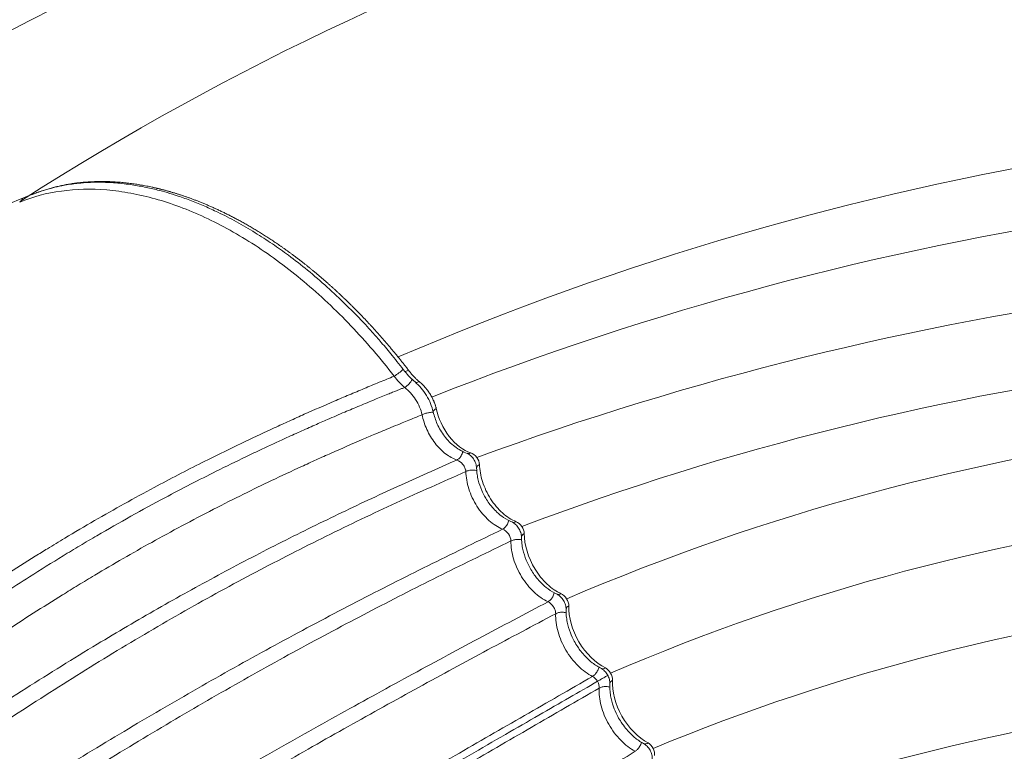
# Model space of a CAD drawing. Units: millimetres. Extents: x 53983 to 74983, y -6518 to 12044.
# Drawn here: x 62231 to 62538, y 1232 to 1460 of the extents above; entities that cross this region are included whole.
import ezdxf

# ---------------------------------------------------------------- set-up
doc = ezdxf.new("R2010")
doc.units = ezdxf.units.MM
doc.header["$LTSCALE"] = 30
doc.layers.add('InterSystem-dimension', color=7, linetype='Continuous', lineweight=5)
doc.layers.add('InterSystem-drawing', color=7, linetype='Continuous', lineweight=9)
doc.styles.add('arial', font='arial.ttf')
doc.dimstyles.new('IS_1-50(mm)', dxfattribs={"dimtxt": 100, "dimasz": 100, "dimexe": 10, "dimexo": 50, "dimgap": 10, "dimtad": 1, "dimdec": 0, "dimrnd": 10, "dimzin": 0, "dimtxsty": 'arial', "dimcen": 100, "dimclrd": 256, "dimclre": 256, "dimclrt": 256, "dimadec": 1, "dimazin": 0, "dimtfac": 1, "dimtdec": 0, "dimtmove": 0, "dimatfit": 3, "dimfxl": 1, "dimtolj": 1, "dimtzin": 0, "dimlwd": -1, "dimlwe": -1, "dimarcsym": 0})

# ---------------------------------------------------------------- blocks, each defined once
blk = doc.blocks.new('*D1')
at = {"layer": 'Defpoints', "color": 0, "transparency": 16777216}
for p in [(59539.49, 4908.56), (69303, 1318.26), (59539.49, 711.82)]:
    blk.add_point(p, dxfattribs=at)
at = {"layer": 'InterSystem-dimension', "transparency": 16777216}
for p, q in [((59539.49, 761.82), (59539.49, 4918.56)), ((69303, 1368.26), (69303, 4918.56)), ((69203, 4908.56), (59639.49, 4908.56))]:
    blk.add_line(p, q, dxfattribs=at)
for points in [[(59639.49, 4925.23), (59639.49, 4891.89), (59539.49, 4908.56)], [(69203, 4925.23), (69203, 4891.89), (69303, 4908.56)]]:
    blk.add_solid(points, dxfattribs=at)
at = {"layer": 'InterSystem-dimension', "transparency": 16777216, "insert": (64421.25, 4969.62), "char_height": 100, "attachment_point": 5, "style": 'arial'}
blk.add_mtext('\\A1;9760', dxfattribs=at)
blk = doc.blocks.new('*D2')
at = {"layer": 'Defpoints', "color": 0, "transparency": 16777216}
for p in [(63525.39, 4294.33), (58945, -3325.13), (65137.26, -3325.13)]:
    blk.add_point(p, dxfattribs=at)
at = {"layer": 'InterSystem-dimension', "transparency": 16777216}
for p, q in [((63475.39, 4294.33), (58935, 4294.33)), ((58945, 4194.33), (58945, -3225.13)), ((65087.26, -3325.13), (58935, -3325.13))]:
    blk.add_line(p, q, dxfattribs=at)
for points in [[(58928.34, 4194.33), (58961.67, 4194.33), (58945, 4294.33)], [(58928.34, -3225.13), (58961.67, -3225.13), (58945, -3325.13)]]:
    blk.add_solid(points, dxfattribs=at)
at = {"layer": 'InterSystem-dimension', "transparency": 16777216, "insert": (58883.95, 484.6), "char_height": 100, "attachment_point": 5, "rotation": 90, "style": 'arial'}
blk.add_mtext('\\A1;7620', dxfattribs=at)
blk = doc.blocks.new('*D3')
at = {"layer": 'Defpoints', "color": 0, "transparency": 16777216}
for p in [(67703, 1318.26), (61458.88, 947.46), (67703, -3888.82)]:
    blk.add_point(p, dxfattribs=at)
at = {"layer": 'InterSystem-dimension', "transparency": 16777216}
for p, q in [((67703, 1268.26), (67703, -3898.82)), ((61458.88, 897.46), (61458.88, -3898.82)), ((61558.88, -3888.82), (67603, -3888.82))]:
    blk.add_line(p, q, dxfattribs=at)
for points in [[(61558.88, -3872.16), (61558.88, -3905.49), (61458.88, -3888.82)], [(67603, -3872.16), (67603, -3905.49), (67703, -3888.82)]]:
    blk.add_solid(points, dxfattribs=at)
at = {"layer": 'InterSystem-dimension', "transparency": 16777216, "insert": (64580.94, -3827.77), "char_height": 100, "attachment_point": 5, "style": 'arial'}
blk.add_mtext('\\A1;6240', dxfattribs=at)

msp = doc.modelspace()

# ---------------------------------------------------------------- linework, layer by layer
at = {"layer": 'InterSystem-drawing', "linetype": 'Continuous', "lineweight": 15}
for p, q in [((62235.37, 1405.56), (62212.32, 1396.29)), ((62234.87, 1405.36), (62234.95, 1405.38)), ((62234.95, 1405.38), (62235.37, 1405.56)), ((62351.41, 1350.32), (62351.36, 1350.35)), ((62351.56, 1350.31), (62351.41, 1350.32)), ((62351.8, 1350.38), (62351.56, 1350.31)), ((62352.11, 1350.52), (62351.8, 1350.38)), ((62352.49, 1350.73), (62352.11, 1350.52)), ((62354.55, 1347.04), (62354.52, 1347.06)), ((62354.77, 1346.94), (62354.55, 1347.04)), ((62355.05, 1346.94), (62354.77, 1346.94)), ((62355.39, 1347.02), (62355.05, 1346.94)), ((62355.76, 1347.19), (62355.39, 1347.02))]:
    msp.add_line(p, q, dxfattribs=at)
at = {"layer": 'InterSystem-drawing'}
for centre, radius, start, end in [((62751.29, 462.65), 1123.02, 95.45224, 122.47771), ((62702.35, 670.25), 871.31, 92.18789, 122.67957), ((62715.61, 501.23), 928.92, 85.3658, 113.22949), ((62713.41, 447.42), 962.29, 85.37319, 111.56237), ((62710.14, 407.33), 975.99, 85.14632, 110.16154), ((62699.49, 476.87), 882.05, 83.86382, 110.69436), ((62682.03, 626.64), 710.43, 80.90833, 113.235), ((62678.04, 646.77), 663.69, 79.91297, 113.30693), ((62682.47, 619.23), 664.03, 80.35047, 112.47025), ((62696.23, 503.4), 750.74, 82.61606, 109.85921), ((62689.74, 597.99), 634.5, 80.79323, 111.92716)]:
    msp.add_arc(centre, radius, start, end, dxfattribs=at)
at = {"layer": 'InterSystem-drawing', "linetype": 'Continuous', "lineweight": 15}
for centre, radius, start, end in [((62230.21, 1405.02), 2.19, 301.48, 339.7745), ((62340.13, 1362.16), 15.45, 300.7008, 313.9251), ((62348.05, 1350.76), 6.3, 300.9134, 332.6731), ((62375.09, 1320.02), 1.4, 109.0432, 173.9599), ((62389.09, 1298.51), 1.42, 111.4621, 172.9436), ((62399.27, 1282.21), 1.41, 248.755, 303.4337), ((62402.98, 1276), 1.42, 113.0352, 172.6531), ((62426.27, 1235.66), 1.42, 247.3465, 306.9647)]:
    msp.add_arc(centre, radius, start, end, dxfattribs=at)
for points, knots in [([(62351.36, 1350.35), (62350.05, 1352.02), (62347.64, 1355.1), (62344.23, 1359.15), (62341.43, 1362.33), (62339.12, 1364.86), (62337.07, 1367.03), (62335.06, 1369.1), (62331.78, 1372.38), (62327.12, 1376.75), (62321.13, 1381.89), (62315.43, 1386.34), (62309.97, 1390.22), (62304.56, 1393.74), (62298.89, 1397.05), (62293.65, 1399.74), (62288.98, 1401.88), (62284.85, 1403.56), (62280.93, 1404.97), (62277.41, 1406.07), (62273.91, 1407.02), (62270.11, 1407.89), (62265.52, 1408.69), (62260.65, 1409.21), (62255.77, 1409.36), (62252.15, 1409.22), (62249.53, 1408.98), (62247.54, 1408.75), (62245.07, 1408.35), (62242.07, 1407.72), (62238.58, 1406.77), (62236.17, 1405.85), (62234.87, 1405.36)], [0, 0, 0, 0, 0.037601, 0.0690106, 0.0943532, 0.1137379, 0.130972, 0.1485132, 0.1663701, 0.2162158, 0.2670584, 0.3157956, 0.3563417, 0.3994699, 0.4462414, 0.4925857, 0.5251867, 0.5584548, 0.592314, 0.6203159, 0.6443396, 0.6786915, 0.7154905, 0.7605325, 0.8036404, 0.8432029, 0.8575457, 0.8750833, 0.8980754, 0.9265338, 0.9604831, 1, 1, 1, 1]), ([(62352.49, 1350.73), (62352.25, 1351.03), (62351.78, 1351.65), (62351.07, 1352.56), (62350.35, 1353.46), (62349.63, 1354.36), (62348.91, 1355.25), (62348.19, 1356.13), (62347.47, 1357), (62346.74, 1357.87), (62346.01, 1358.73), (62345.28, 1359.58), (62344.55, 1360.43), (62343.82, 1361.26), (62343.09, 1362.09), (62342.35, 1362.91), (62341.62, 1363.72), (62340.88, 1364.53), (62340.14, 1365.32), (62339.4, 1366.11), (62338.67, 1366.89), (62337.93, 1367.67), (62337.19, 1368.43), (62336.45, 1369.18), (62335.71, 1369.93), (62334.97, 1370.67), (62334.23, 1371.4), (62333.49, 1372.12), (62332.75, 1372.84), (62332.01, 1373.54), (62331.28, 1374.24), (62330.54, 1374.93), (62329.81, 1375.6), (62329.07, 1376.28), (62328.34, 1376.94), (62327.6, 1377.59), (62326.87, 1378.24), (62326.14, 1378.87), (62325.42, 1379.5), (62324.69, 1380.12), (62323.96, 1380.74), (62323.24, 1381.34), (62322.52, 1381.93), (62321.8, 1382.52), (62321.09, 1383.1), (62320.37, 1383.67), (62319.66, 1384.23), (62318.95, 1384.78), (62318.24, 1385.33), (62317.54, 1385.86), (62316.83, 1386.39), (62316.13, 1386.91), (62315.44, 1387.42), (62314.74, 1387.93), (62314.05, 1388.42), (62313.37, 1388.91), (62312.68, 1389.39), (62312, 1389.86), (62311.32, 1390.33), (62310.65, 1390.78), (62309.97, 1391.23), (62309.31, 1391.67), (62308.64, 1392.11), (62307.98, 1392.53), (62307.32, 1392.95), (62306.67, 1393.36), (62306.02, 1393.76), (62305.37, 1394.16), (62304.73, 1394.55), (62304.09, 1394.93), (62303.46, 1395.3), (62302.83, 1395.67), (62302.2, 1396.03), (62301.58, 1396.39), (62300.96, 1396.73), (62300.35, 1397.07), (62299.74, 1397.41), (62299.13, 1397.73), (62298.53, 1398.05), (62297.94, 1398.37), (62297.34, 1398.67), (62296.75, 1398.97), (62296.17, 1399.27), (62295.59, 1399.56), (62295.02, 1399.84), (62294.45, 1400.11), (62293.88, 1400.38), (62293.32, 1400.65), (62292.76, 1400.91), (62292.21, 1401.16), (62291.67, 1401.41), (62291.12, 1401.65), (62290.59, 1401.88), (62290.05, 1402.12), (62289.52, 1402.34), (62289, 1402.56), (62288.48, 1402.78), (62287.97, 1402.99), (62287.46, 1403.19), (62286.95, 1403.39), (62286.45, 1403.59), (62285.96, 1403.78), (62285.47, 1403.96), (62284.98, 1404.14), (62284.5, 1404.32), (62284.03, 1404.49), (62283.56, 1404.66), (62283.09, 1404.82), (62282.63, 1404.98), (62282.17, 1405.13), (62281.72, 1405.28), (62281.27, 1405.43), (62280.83, 1405.57), (62280.39, 1405.71), (62279.96, 1405.85), (62279.53, 1405.98), (62279.11, 1406.11), (62278.69, 1406.23), (62278.28, 1406.35), (62277.87, 1406.47), (62277.47, 1406.58), (62277.07, 1406.69), (62276.67, 1406.8), (62276.29, 1406.9), (62275.9, 1407), (62275.52, 1407.1), (62275.15, 1407.19), (62274.78, 1407.29), (62274.41, 1407.37), (62274.05, 1407.46), (62273.69, 1407.54), (62273.34, 1407.62), (62273, 1407.7), (62272.18, 1407.88), (62270.91, 1408.15), (62269.17, 1408.46), (62267.45, 1408.74), (62265.75, 1408.98), (62264.05, 1409.18), (62262.37, 1409.33), (62260.71, 1409.45), (62259.06, 1409.52), (62257.43, 1409.56), (62255.82, 1409.55), (62254.22, 1409.5), (62252.65, 1409.42), (62251.09, 1409.3), (62249.55, 1409.14), (62248.04, 1408.94), (62246.54, 1408.71), (62245.07, 1408.43), (62243.61, 1408.13), (62242.18, 1407.79), (62240.77, 1407.41), (62239.39, 1407), (62238.03, 1406.55), (62236.69, 1406.08), (62235.81, 1405.73), (62235.37, 1405.56)], [0, 0, 0, 0, 0.0068608, 0.0137069, 0.0205379, 0.0273532, 0.0341525, 0.0409353, 0.0477012, 0.0544498, 0.0611806, 0.0678933, 0.0745874, 0.0812625, 0.0879182, 0.0945542, 0.1011699, 0.1077651, 0.1143393, 0.1208921, 0.1274232, 0.1339322, 0.1404187, 0.1468824, 0.1533229, 0.1597398, 0.1661327, 0.1725015, 0.1788456, 0.1851648, 0.1914587, 0.1977271, 0.2039695, 0.2101856, 0.2163753, 0.2225381, 0.2286737, 0.2347819, 0.2408624, 0.2469149, 0.252939, 0.2589346, 0.2649014, 0.270839, 0.2767473, 0.282626, 0.2884748, 0.2942935, 0.3000819, 0.3058397, 0.3115668, 0.3172628, 0.3229275, 0.3285609, 0.3341626, 0.3397324, 0.3452702, 0.3507757, 0.3562489, 0.3616894, 0.3670972, 0.372472, 0.3778138, 0.3831222, 0.3883972, 0.3936387, 0.3988464, 0.4040203, 0.4091601, 0.4142658, 0.4193373, 0.4243744, 0.4293769, 0.4343449, 0.4392781, 0.4441765, 0.4490399, 0.4538683, 0.4586616, 0.4634196, 0.4681423, 0.4728297, 0.4774815, 0.4820979, 0.4866786, 0.4912236, 0.4957328, 0.5002063, 0.5046439, 0.5090455, 0.5134112, 0.5177409, 0.5220345, 0.526292, 0.5305133, 0.5346985, 0.5388474, 0.5429601, 0.5470366, 0.5510767, 0.5550805, 0.559048, 0.5629791, 0.5668738, 0.5707322, 0.5745542, 0.5783398, 0.5820889, 0.5858017, 0.589478, 0.593118, 0.5967215, 0.6002886, 0.6038194, 0.6073137, 0.6107717, 0.6141933, 0.6175785, 0.6209274, 0.62424, 0.6275163, 0.6307563, 0.63396, 0.6371275, 0.6402588, 0.6433538, 0.6464127, 0.6494354, 0.652422, 0.6553725, 0.658287, 0.6611654, 0.6640078, 0.6668142, 0.6811769, 0.6955135, 0.7098217, 0.7240992, 0.7383436, 0.7525529, 0.7667248, 0.7808571, 0.7949478, 0.8089947, 0.8229959, 0.8369493, 0.8508529, 0.8647049, 0.8785034, 0.8922466, 0.9059328, 0.9195601, 0.933127, 0.9466318, 0.960073, 0.9734491, 0.9867585, 1, 1, 1, 1]), ([(62348.02, 1348.87), (62343.73, 1354.42), (62339.23, 1359.65), (62329.84, 1369.5), (62324.9, 1374.16), (62314.89, 1382.55), (62309.82, 1386.32), (62302.09, 1391.33), (62299.5, 1392.89), (62294.28, 1395.8), (62291.65, 1397.14), (62283.81, 1400.79), (62278.66, 1402.71), (62271.03, 1404.85), (62268.5, 1405.44), (62263.48, 1406.36), (62260.97, 1406.7), (62248.67, 1407.72), (62239.61, 1406.48), (62231.35, 1403.15)], [0, 0, 0, 0, 0.125, 0.125, 0.25, 0.25, 0.375, 0.375, 0.4375, 0.4375, 0.5, 0.5, 0.625, 0.625, 0.6875, 0.6875, 0.75, 0.75, 1, 1, 1, 1]), ([(62354.52, 1347.06), (62353.96, 1347.55), (62352.83, 1348.53), (62351.85, 1349.74), (62351.36, 1350.35)], [0, 0, 0, 0, 0.502674, 1, 1, 1, 1]), ([(62355.76, 1347.19), (62355.68, 1347.26), (62355.5, 1347.41), (62355.23, 1347.65), (62354.95, 1347.92), (62354.66, 1348.2), (62354.36, 1348.51), (62354.02, 1348.87), (62353.64, 1349.28), (62353.25, 1349.75), (62352.86, 1350.23), (62352.61, 1350.56), (62352.49, 1350.73)], [0, 0, 0, 0, 0.073207, 0.150621, 0.232198, 0.317886, 0.407619, 0.501321, 0.627194, 0.752333, 0.876634, 1, 1, 1, 1]), ([(62045.57, 1166.61), (62046.1, 1166.92), (62047.3, 1167.62), (62049.29, 1168.79), (62051.49, 1170.09), (62054.26, 1171.73), (62058.27, 1174.12), (62063.42, 1177.22), (62071.61, 1182.21), (62081.19, 1188.15), (62096.43, 1197.79), (62110.37, 1206.9), (62125.05, 1216.78), (62139.02, 1226.38), (62164.58, 1244.26), (62188.47, 1261.19), (62208.85, 1275.03), (62217.95, 1281.08), (62227.07, 1287.01), (62234.41, 1291.66), (62240.53, 1295.44), (62246.67, 1299.16), (62254.66, 1303.86), (62263.94, 1309.13), (62275.13, 1315.22), (62287.75, 1321.77), (62300.23, 1327.88), (62308.5, 1331.75), (62313.02, 1333.82), (62316.13, 1335.24), (62321.58, 1337.69), (62327.79, 1340.41), (62334, 1343.06), (62338.67, 1345.01), (62343.34, 1346.95), (62346.46, 1348.23), (62348.02, 1348.87)], [0, 0, 0, 0, 0.0047825, 0.0107686, 0.0179572, 0.0246676, 0.0358927, 0.054414, 0.0717042, 0.1110622, 0.1431264, 0.2143522, 0.2438065, 0.2854747, 0.3515682, 0.4988468, 0.5300097, 0.5612076, 0.5924454, 0.6237285, 0.6365055, 0.6550431, 0.6863971, 0.7177739, 0.7491563, 0.7993443, 0.8448179, 0.8745776, 0.8824145, 0.8902477, 0.905919, 0.9372685, 0.9529485, 0.9686311, 0.9843219, 1, 1, 1, 1]), ([(62360.18, 1337.7), (62359.94, 1338.58), (62359.46, 1340.34), (62358.13, 1342.9), (62356.49, 1345.25), (62355.18, 1346.45), (62354.52, 1347.06)], [0, 0, 0, 0, 0.251513, 0.500722, 0.749345, 1, 1, 1, 1]), ([(62361.13, 1338.79), (62361.11, 1338.89), (62361.06, 1339.07), (62360.99, 1339.35), (62360.9, 1339.64), (62360.81, 1339.93), (62360.71, 1340.23), (62360.59, 1340.54), (62360.47, 1340.85), (62360.23, 1341.42), (62359.81, 1342.29), (62359.28, 1343.21), (62358.78, 1343.95), (62358.37, 1344.53), (62357.95, 1345.05), (62357.51, 1345.56), (62357.09, 1346.01), (62356.62, 1346.46), (62356.18, 1346.85), (62355.9, 1347.08), (62355.76, 1347.19)], [0, 0, 0, 0, 0.0291717, 0.0589753, 0.0894083, 0.1204667, 0.152145, 0.184436, 0.2173308, 0.2508186, 0.366137, 0.4996836, 0.5548335, 0.6241511, 0.705132, 0.7488241, 0.8211938, 0.8871255, 0.9466876, 1, 1, 1, 1]), ([(62351.29, 1345.36), (62350.97, 1345.23), (62349.73, 1344.73), (62347.98, 1344.02), (62345.18, 1342.88), (62341.76, 1341.48), (62337.28, 1339.64), (62332.39, 1337.59), (62327.74, 1335.58), (62323.08, 1333.54), (62318.65, 1331.57), (62313.14, 1329.07), (62307.51, 1326.46), (62300.38, 1323.08), (62290.32, 1318.15), (62278.38, 1311.99), (62265.98, 1305.22), (62257.16, 1300.19), (62250.13, 1296.04), (62243.12, 1291.81), (62232.67, 1285.29), (62218.74, 1276.22), (62204.38, 1266.49), (62191.12, 1257.27), (62178.89, 1248.65), (62165.21, 1238.94), (62148.54, 1227.1), (62134.19, 1217.05), (62123.07, 1209.42), (62116.63, 1205.05), (62108.67, 1199.72), (62099.54, 1193.71), (62091.82, 1188.74), (62085.15, 1184.48), (62079.59, 1180.97), (62073.93, 1177.45), (62067.82, 1173.68), (62061.87, 1170.05), (62055.69, 1166.33), (62051.54, 1163.86), (62049.45, 1162.62), (62048.76, 1162.21)], [0, 0, 0, 0, 0.003199, 0.012505, 0.017485, 0.031263, 0.046894, 0.062524, 0.080503, 0.093788, 0.109401, 0.125054, 0.149108, 0.165889, 0.196516, 0.250113, 0.285838, 0.321549, 0.339411, 0.357258, 0.392977, 0.446289, 0.500169, 0.54063, 0.582304, 0.625199, 0.679525, 0.750103, 0.767235, 0.788038, 0.81252, 0.843731, 0.874971, 0.885154, 0.906212, 0.926728, 0.937463, 0.962425, 0.981178, 0.993708, 1, 1, 1, 1]), ([(62356.73, 1336.84), (62356.36, 1338.42), (62355.65, 1340.07), (62353.76, 1343.03), (62352.57, 1344.36), (62351.29, 1345.36)], [0, 0, 0, 0, 0.5, 0.5, 1, 1, 1, 1]), ([(62360.22, 1337.57), (62360.11, 1337.59), (62359.69, 1337.63), (62358.76, 1337.51), (62357.62, 1337.25), (62357.02, 1336.97), (62356.73, 1336.84)], [0, 0, 0, 0, 0.109841, 0.413662, 0.717484, 1, 1, 1, 1]), ([(62361.13, 1338.79), (62360.88, 1338.64), (62360.48, 1338.39), (62360.23, 1338.06), (62360.15, 1337.85), (62360.18, 1337.74), (62360.2, 1337.7)], [0, 0, 0, 0, 0.42652, 0.657548, 0.893924, 1, 1, 1, 1]), ([(62370.72, 1324.81), (62370.06, 1325.08), (62368.77, 1325.61), (62366.9, 1326.86), (62365.19, 1328.38), (62363.68, 1330.11), (62362.42, 1331.98), (62361.08, 1334.5), (62360.54, 1336.43), (62360.18, 1337.7)], [0, 0, 0, 0, 0.139965, 0.275413, 0.406728, 0.534787, 0.657846, 0.775984, 1, 1, 1, 1]), ([(62361.13, 1338.79), (62361.74, 1335.79), (62363.16, 1332.65), (62367.17, 1327.53), (62369.58, 1325.75), (62371.87, 1324.93)], [0, 0, 0, 0, 0.5, 0.5, 1, 1, 1, 1]), ([(62356.73, 1336.84), (62355.95, 1336.52), (62354.39, 1335.88), (62352.12, 1334.96), (62349.65, 1333.94), (62346.29, 1332.55), (62342.34, 1330.91), (62336.14, 1328.29), (62330.08, 1325.64), (62323.76, 1322.8), (62317.59, 1319.99), (62310.03, 1316.46), (62300.89, 1312.02), (62291.55, 1307.31), (62282.01, 1302.3), (62272.62, 1297.19), (62263.58, 1292.07), (62255.94, 1287.58), (62249.64, 1283.77), (62240.21, 1277.96), (62226.46, 1269.14), (62211.91, 1259.36), (62200.93, 1251.82), (62194.23, 1247.17), (62186.86, 1242.03), (62177.59, 1235.53), (62164.27, 1226.15), (62149.56, 1215.82), (62136.31, 1206.65), (62125.26, 1199.13), (62114.59, 1191.99), (62106.48, 1186.69), (62101.81, 1183.68), (62100.92, 1183.1), (62099.8, 1182.38), (62098.44, 1181.51), (62096.84, 1180.48), (62095, 1179.31), (62092.92, 1177.99), (62090.59, 1176.51), (62088.02, 1174.9), (62085.2, 1173.13), (62082.14, 1171.22), (62078.82, 1169.17), (62075.25, 1166.97), (62071.43, 1164.63), (62067.35, 1162.16), (62063.01, 1159.54), (62058.42, 1156.79), (62055.25, 1154.92), (62053.63, 1153.96)], [0, 0, 0, 0, 0.0078691, 0.0157246, 0.0228108, 0.0327153, 0.0496328, 0.0626306, 0.0954174, 0.1108673, 0.1262823, 0.1574968, 0.1868793, 0.2182002, 0.2513439, 0.2829033, 0.3128663, 0.3427926, 0.3603243, 0.3769215, 0.4388299, 0.5008315, 0.525876, 0.5509335, 0.5691529, 0.6007688, 0.6448544, 0.7033574, 0.7473597, 0.7750304, 0.8106929, 0.8499083, 0.8519483, 0.854729, 0.8582505, 0.8625128, 0.867516, 0.8732602, 0.8797456, 0.8869724, 0.8949406, 0.9036504, 0.9131017, 0.9232943, 0.9342282, 0.945903, 0.9583182, 0.9714734, 0.9853676, 1, 1, 1, 1]), ([(62367.58, 1322.73), (62366.41, 1323.14), (62365.22, 1323.79), (62362.9, 1325.56), (62361.77, 1326.68), (62359.76, 1329.28), (62358.89, 1330.73), (62357.51, 1333.77), (62357.02, 1335.32), (62356.73, 1336.84)], [0, 0, 0, 0, 0.25, 0.25, 0.5, 0.5, 0.75, 0.75, 1, 1, 1, 1]), ([(62369.39, 1325.41), (62369.36, 1325.25), (62369.28, 1324.88), (62369.04, 1324.31), (62368.73, 1323.77), (62368.26, 1323.16), (62367.84, 1322.9), (62367.58, 1322.73)], [0, 0, 0, 0, 0.140264, 0.320111, 0.499959, 0.675708, 1, 1, 1, 1]), ([(62367.58, 1322.73), (62361.42, 1320.01), (62349.13, 1314.59), (62330.62, 1305.9), (62311.92, 1296.71), (62293.15, 1286.89), (62274.3, 1276.49), (62254.36, 1264.75), (62233.29, 1251.66), (62211.02, 1237.24), (62188.58, 1222.36), (62165.74, 1207.14), (62142.41, 1191.72), (62118.48, 1176.33), (62094.04, 1161.17), (62069.12, 1146.25), (62043.91, 1131.66), (62018.44, 1117.41), (61992.78, 1103.51), (61966.78, 1089.87), (61940.33, 1076.41), (61913.44, 1063.13), (61886.09, 1050.05), (61858.51, 1037.3), (61830.67, 1025.02), (61799.75, 1011.94), (61765.65, 998.32), (61728.31, 984.34), (61692.49, 971.9), (61658.28, 960.83), (61625.75, 951.02), (61593.03, 941.87), (61568.3, 935.73), (61551.76, 931.96), (61543.46, 930.13), (61535.11, 928.36), (61527.54, 926.79), (61520.67, 925.58), (61514.59, 924.53), (61508.55, 923.62), (61502.71, 922.82), (61497.14, 922.17), (61491.92, 921.67), (61487.12, 921.33), (61482.8, 921.15), (61479.03, 921.13), (61475.88, 921.25), (61473.4, 921.51), (61471.73, 921.93), (61470.86, 922.26), (61470.75, 922.48), (61470.75, 922.48)], [0, 0, 0, 0, 0.023824, 0.047593, 0.071366, 0.095143, 0.118926, 0.14271, 0.170727, 0.198732, 0.22672, 0.254693, 0.283155, 0.3116, 0.340039, 0.368479, 0.396919, 0.424851, 0.45278, 0.480705, 0.508625, 0.537032, 0.565475, 0.593982, 0.622503, 0.651019, 0.688351, 0.725674, 0.762996, 0.794786, 0.826576, 0.858352, 0.890084, 0.898016, 0.905946, 0.913887, 0.921961, 0.927626, 0.933563, 0.939575, 0.945581, 0.951584, 0.957594, 0.963612, 0.969639, 0.975688, 0.981743, 0.9878, 0.993845, 0.999885, 1, 1, 1, 1]), ([(62370.36, 1319.14), (62370.36, 1319.17), (62370.36, 1319.19), (62370.35, 1319.23), (62370.35, 1319.26), (62370.34, 1319.32), (62370.33, 1319.37), (62370.31, 1319.5), (62370.29, 1319.6), (62370.22, 1319.87), (62370.16, 1320.07), (62369.92, 1320.63), (62369.7, 1321), (62368.92, 1322.01), (62368.22, 1322.53), (62367.58, 1322.73)], [0, 0, 0, 0, 0.015625, 0.015625, 0.03125, 0.03125, 0.0625, 0.0625, 0.125, 0.125, 0.25, 0.25, 0.5, 0.5, 1, 1, 1, 1]), ([(62373.7, 1320.17), (62373.68, 1320.41), (62373.64, 1320.9), (62373.44, 1321.66), (62373.15, 1322.39), (62372.76, 1323.08), (62372.3, 1323.68), (62371.79, 1324.19), (62371.25, 1324.59), (62370.9, 1324.74), (62370.72, 1324.81)], [0, 0, 0, 0, 0.128838, 0.256664, 0.383099, 0.508085, 0.632307, 0.755898, 0.878453, 1, 1, 1, 1]), ([(62370.74, 1324.87), (62370.86, 1324.81), (62371.21, 1324.66), (62371.61, 1324.83), (62371.87, 1324.93)], [0, 0, 0, 0, 0.368398, 1, 1, 1, 1]), ([(62371.87, 1324.93), (62372.52, 1324.73), (62373.21, 1324.21), (62374.24, 1322.87), (62374.58, 1322.05), (62374.63, 1321.34)], [0, 0, 0, 0, 0.5, 0.5, 1, 1, 1, 1]), ([(61472.49, 911.22), (61472.39, 911.06), (61472.12, 910.65), (61472.49, 910.09), (61473.53, 909.55), (61475.31, 909.14), (61477.8, 908.87), (61480.98, 908.74), (61484.78, 908.76), (61489.15, 908.94), (61494.01, 909.28), (61499.29, 909.78), (61504.92, 910.44), (61511.16, 911.29), (61517.89, 912.32), (61525.02, 913.62), (61531.95, 914.91), (61538.63, 916.44), (61551.47, 919.27), (61569.61, 923.62), (61593.02, 929.72), (61621.22, 937.77), (61655.04, 948.13), (61693.36, 960.92), (61730.39, 974.26), (61766.12, 988.05), (61801.55, 1002.55), (61834.12, 1016.73), (61863.94, 1030.3), (61891.03, 1043.18), (61917.88, 1056.37), (61944.59, 1069.88), (61971.17, 1083.73), (61997.61, 1097.92), (62023.7, 1112.38), (62049.43, 1127.09), (62074.59, 1141.96), (62099.16, 1156.97), (62123.12, 1172.12), (62146.57, 1187.47), (62169.7, 1202.99), (62192.6, 1218.48), (62215.34, 1233.77), (62237.9, 1248.54), (62260.35, 1262.64), (62282.69, 1275.77), (62304.89, 1287.91), (62326.88, 1299.11), (62348.69, 1309.53), (62363.13, 1315.93), (62370.36, 1319.14)], [0, 0, 0, 0, 0.003684, 0.009639, 0.015595, 0.021585, 0.027555, 0.033553, 0.039543, 0.045528, 0.051519, 0.057493, 0.063458, 0.06942, 0.076366, 0.083067, 0.089662, 0.095903, 0.102016, 0.126039, 0.147493, 0.168929, 0.207163, 0.245393, 0.280762, 0.316133, 0.351495, 0.386849, 0.414629, 0.442381, 0.470057, 0.497702, 0.52586, 0.554024, 0.58219, 0.610357, 0.638524, 0.666186, 0.693847, 0.721502, 0.74914, 0.777262, 0.805369, 0.833458, 0.861535, 0.889601, 0.917177, 0.944753, 0.972341, 1, 1, 1, 1]), ([(62373.76, 1319.44), (62373.69, 1319.47), (62373.31, 1319.6), (62372.41, 1319.63), (62371.26, 1319.52), (62370.65, 1319.26), (62370.36, 1319.14)], [0, 0, 0, 0, 0.064801, 0.384043, 0.703284, 1, 1, 1, 1]), ([(62381.82, 1301.16), (62380.4, 1301.74), (62378.92, 1302.68), (62376.17, 1305.12), (62374.88, 1306.66), (62373.27, 1309.18), (62372.78, 1310.07), (62371.93, 1311.89), (62371.57, 1312.81), (62370.69, 1315.59), (62370.38, 1317.45), (62370.36, 1319.14)], [0, 0, 0, 0, 0.25, 0.25, 0.5, 0.5, 0.625, 0.625, 0.75, 0.75, 1, 1, 1, 1]), ([(62384.88, 1303.33), (62383.95, 1303.77), (62382.28, 1304.56), (62380.17, 1306.29), (62378.7, 1307.84), (62377.53, 1309.32), (62376.38, 1311.05), (62375.14, 1313.47), (62374.28, 1315.99), (62373.81, 1318.31), (62373.74, 1319.53), (62373.7, 1320.17)], [0, 0, 0, 0, 0.159952, 0.287756, 0.384065, 0.454054, 0.543237, 0.663875, 0.815832, 0.904197, 1, 1, 1, 1]), ([(62374.63, 1321.34), (62374.65, 1319.68), (62374.96, 1317.82), (62376.13, 1314.15), (62377, 1312.3), (62379.12, 1308.97), (62380.41, 1307.45), (62383.13, 1305.01), (62384.59, 1304.08), (62386.01, 1303.5)], [0, 0, 0, 0, 0.25, 0.25, 0.5, 0.5, 0.75, 0.75, 1, 1, 1, 1]), ([(62383.7, 1303.96), (62383.7, 1303.95), (62383.68, 1303.75), (62383.53, 1303.33), (62383.29, 1302.74), (62382.97, 1302.2), (62382.49, 1301.6), (62382.08, 1301.33), (62381.82, 1301.16)], [0, 0, 0, 0, 0.009183, 0.177281, 0.349191, 0.521102, 0.6892, 1, 1, 1, 1]), ([(62381.82, 1301.16), (62374.53, 1297.63), (62359.96, 1290.57), (62337.76, 1279.35), (62315.25, 1267.47), (62292.48, 1254.9), (62269.68, 1241.7), (62246.86, 1227.93), (62223.98, 1213.74), (62200.86, 1199.17), (62176.39, 1183.7), (62150.48, 1167.41), (62122.99, 1150.49), (62094.97, 1133.73), (62066.48, 1117.13), (62037.55, 1100.69), (62008.23, 1084.43), (61978.56, 1068.37), (61949.61, 1053.07), (61921.45, 1038.48), (61894.09, 1024.57), (61866.55, 1010.89), (61838.81, 997.51), (61808.07, 983.07), (61774.23, 967.72), (61737.25, 951.58), (61701.85, 936.78), (61668.09, 923.21), (61636.02, 910.79), (61603.79, 898.77), (61578.55, 889.92), (61560.45, 883.83), (61549.55, 880.25), (61540.4, 877.24), (61532.84, 874.92), (61526.88, 873.1), (61520.86, 871.33), (61514.99, 869.67), (61509.41, 868.15), (61504.17, 866.81), (61499.36, 865.65), (61495.03, 864.68), (61491.23, 863.92), (61488.05, 863.39), (61485.51, 863.05), (61483.7, 862.94), (61482.66, 863), (61482.5, 863.17), (61482.44, 863.22)], [0, 0, 0, 0, 0.028482, 0.056903, 0.085333, 0.113765, 0.142202, 0.170122, 0.198034, 0.225934, 0.253826, 0.285508, 0.317176, 0.348842, 0.380508, 0.412174, 0.443837, 0.475498, 0.507153, 0.535489, 0.563869, 0.592322, 0.620773, 0.649223, 0.686472, 0.723715, 0.760957, 0.792686, 0.824416, 0.856134, 0.887825, 0.898389, 0.908953, 0.919549, 0.924992, 0.930874, 0.936908, 0.942941, 0.948963, 0.954978, 0.960994, 0.967011, 0.973026, 0.979045, 0.985075, 0.991078, 0.997086, 1, 1, 1, 1]), ([(62384.39, 1297.5), (62384.37, 1298.19), (62384.07, 1299.01), (62383.11, 1300.37), (62382.45, 1300.92), (62381.82, 1301.16)], [0, 0, 0, 0, 0.5, 0.5, 1, 1, 1, 1]), ([(62387.67, 1298.69), (62387.66, 1298.92), (62387.64, 1299.39), (62387.46, 1300.12), (62387.18, 1300.85), (62386.81, 1301.54), (62386.36, 1302.16), (62385.86, 1302.68), (62385.32, 1303.11), (62384.96, 1303.28), (62384.78, 1303.37)], [0, 0, 0, 0, 0.127437, 0.2543, 0.380246, 0.505128, 0.629527, 0.75367, 0.877186, 1, 1, 1, 1]), ([(62384.79, 1303.42), (62384.94, 1303.36), (62385.31, 1303.2), (62385.75, 1303.39), (62386.01, 1303.5)], [0, 0, 0, 0, 0.4204988, 1, 1, 1, 1]), ([(62386.01, 1303.5), (62386.64, 1303.26), (62387.3, 1302.71), (62388.25, 1301.35), (62388.55, 1300.53), (62388.57, 1299.84)], [0, 0, 0, 0, 0.5, 0.5, 1, 1, 1, 1]), ([(62387.73, 1297.81), (62387.69, 1297.82), (62387.33, 1297.95), (62386.45, 1297.99), (62385.28, 1297.89), (62384.68, 1297.62), (62384.39, 1297.5)], [0, 0, 0, 0, 0.033806, 0.363864, 0.693922, 1, 1, 1, 1]), ([(62398.76, 1280.89), (62397.81, 1281.4), (62396.11, 1282.32), (62393.98, 1284.2), (62392.51, 1285.86), (62391.35, 1287.42), (62390.21, 1289.24), (62389, 1291.77), (62388.18, 1294.37), (62387.74, 1296.78), (62387.7, 1298.03), (62387.67, 1298.69)], [0, 0, 0, 0, 0.1597299, 0.2873435, 0.3833886, 0.4531976, 0.5422085, 0.6624396, 0.8148456, 0.9033855, 1, 1, 1, 1]), ([(62388.57, 1299.84), (62388.53, 1296.39), (62389.76, 1292.26), (62392.97, 1287.01), (62394.26, 1285.4), (62397.06, 1282.75), (62398.57, 1281.71), (62400.05, 1281.03)], [0, 0, 0, 0, 0.5, 0.5, 0.75, 0.75, 1, 1, 1, 1]), ([(61485.68, 851.6), (61485.63, 851.51), (61485.45, 851.25), (61485.93, 851.02), (61487.06, 850.9), (61488.95, 851.02), (61491.51, 851.35), (61494.73, 851.88), (61498.56, 852.64), (61502.94, 853.6), (61507.8, 854.76), (61513.08, 856.11), (61518.71, 857.62), (61524.62, 859.3), (61530.67, 861.04), (61536.66, 862.96), (61544.3, 865.34), (61553.53, 868.5), (61564.5, 872.21), (61586.31, 879.81), (61618.8, 891.73), (61661.71, 908.62), (61706.02, 926.87), (61751.64, 946.69), (61798.53, 968.12), (61838.62, 987.35), (61872.11, 1003.97), (61899.1, 1017.73), (61925.92, 1031.7), (61953.69, 1046.44), (61982.41, 1061.97), (62012.01, 1078.34), (62041.26, 1094.89), (62070.12, 1111.61), (62098.56, 1128.49), (62126.51, 1145.51), (62153.95, 1162.66), (62179.92, 1179.26), (62204.59, 1195.09), (62228.02, 1210.07), (62251.19, 1224.63), (62274.16, 1238.65), (62296.84, 1251.89), (62319.22, 1264.34), (62341.24, 1276.04), (62362.96, 1287.09), (62377.24, 1294.03), (62384.39, 1297.5)], [0, 0, 0, 0, 0.002759, 0.008716, 0.01468, 0.020647, 0.026626, 0.032619, 0.038603, 0.044595, 0.050593, 0.056587, 0.062578, 0.06857, 0.074598, 0.080389, 0.085893, 0.096573, 0.107119, 0.117669, 0.159879, 0.202027, 0.244174, 0.291373, 0.338565, 0.385752, 0.413556, 0.441353, 0.46907, 0.496745, 0.528218, 0.559696, 0.591176, 0.622657, 0.654138, 0.685618, 0.717094, 0.748557, 0.776734, 0.804901, 0.833055, 0.861202, 0.889342, 0.916985, 0.944629, 0.972282, 1, 1, 1, 1]), ([(62395.96, 1278.55), (62394.48, 1279.23), (62392.94, 1280.28), (62390.83, 1282.28), (62390.15, 1283.01), (62388.87, 1284.6), (62388.28, 1285.44), (62387.2, 1287.21), (62386.71, 1288.14), (62385.86, 1290.03), (62385.51, 1290.97), (62384.65, 1293.84), (62384.37, 1295.76), (62384.39, 1297.5)], [0, 0, 0, 0, 0.25, 0.25, 0.375, 0.375, 0.5, 0.5, 0.625, 0.625, 0.75, 0.75, 1, 1, 1, 1]), ([(62397.88, 1281.42), (62397.87, 1281.38), (62397.85, 1281.15), (62397.68, 1280.7), (62397.44, 1280.13), (62397.11, 1279.6), (62396.63, 1279), (62396.23, 1278.73), (62395.96, 1278.55)], [0, 0, 0, 0, 0.038726, 0.201743, 0.368356, 0.534969, 0.697986, 1, 1, 1, 1]), ([(62401.57, 1276.18), (62401.57, 1276.41), (62401.56, 1276.85), (62401.4, 1277.57), (62401.14, 1278.29), (62400.79, 1278.98), (62400.35, 1279.6), (62399.85, 1280.15), (62399.31, 1280.6), (62398.95, 1280.8), (62398.76, 1280.89)], [0, 0, 0, 0, 0.126205, 0.2522, 0.377692, 0.50247, 0.627014, 0.751637, 0.876019, 1, 1, 1, 1]), ([(62400.05, 1281.03), (62400.67, 1280.76), (62401.3, 1280.19), (62402.18, 1278.8), (62402.44, 1277.98), (62402.42, 1277.3)], [0, 0, 0, 0, 0.5, 0.5, 1, 1, 1, 1]), ([(62395.96, 1278.55), (62388.78, 1274.75), (62374.44, 1267.17), (62352.46, 1255.31), (62330.03, 1242.98), (62307.22, 1230.15), (62284.21, 1216.9), (62261.05, 1203.29), (62237.72, 1189.39), (62214.09, 1175.19), (62189.06, 1160.14), (62162.58, 1144.25), (62134.57, 1127.63), (62106.14, 1111.01), (62077.34, 1094.39), (62048.19, 1077.79), (62018.74, 1061.23), (61989.03, 1044.7), (61959.08, 1028.25), (61928.9, 1011.84), (61898.48, 995.46), (61867.94, 979.24), (61837.25, 963.21), (61806.47, 947.34), (61775.58, 931.68), (61744.59, 916.2), (61710.03, 899.22), (61671.87, 880.83), (61630.09, 861.08), (61596.84, 845.79), (61572.24, 834.77), (61560.37, 829.48), (61552.36, 825.96), (61548.13, 824.13), (61543.76, 822.22), (61538.89, 820.11), (61533.64, 817.87), (61528.2, 815.57), (61523.09, 813.46), (61518.4, 811.55), (61514.18, 809.87), (61510.47, 808.45), (61507.36, 807.29), (61504.85, 806.41), (61503.02, 805.83), (61501.84, 805.53), (61501.62, 805.56), (61501.51, 805.58)], [0, 0, 0, 0, 0.028396, 0.05673, 0.085071, 0.113413, 0.141756, 0.169589, 0.197418, 0.225243, 0.253064, 0.284675, 0.316279, 0.347882, 0.379485, 0.411087, 0.442687, 0.474285, 0.505877, 0.537437, 0.569075, 0.600771, 0.632463, 0.664152, 0.69584, 0.727524, 0.759208, 0.801448, 0.843684, 0.885896, 0.901727, 0.917537, 0.92148, 0.925742, 0.93015, 0.934683, 0.940716, 0.946739, 0.952749, 0.958752, 0.96475, 0.970744, 0.976733, 0.982718, 0.988703, 0.994681, 1, 1, 1, 1]), ([(62398.34, 1274.82), (62398.34, 1274.85), (62398.34, 1274.87), (62398.34, 1274.91), (62398.34, 1274.93), (62398.34, 1275), (62398.33, 1275.04), (62398.32, 1275.17), (62398.31, 1275.26), (62398.27, 1275.53), (62398.22, 1275.72), (62398.04, 1276.28), (62397.87, 1276.66), (62397.2, 1277.7), (62396.58, 1278.28), (62395.96, 1278.55)], [0, 0, 0, 0, 0.015625, 0.015625, 0.03125, 0.03125, 0.0625, 0.0625, 0.125, 0.125, 0.25, 0.25, 0.5, 0.5, 1, 1, 1, 1]), ([(62412.59, 1257.71), (62411.62, 1258.26), (62409.89, 1259.25), (62407.75, 1261.25), (62406.26, 1262.97), (62405.1, 1264.59), (62403.96, 1266.48), (62402.77, 1269.09), (62401.98, 1271.77), (62401.59, 1274.23), (62401.58, 1275.51), (62401.57, 1276.18)], [0, 0, 0, 0, 0.159504, 0.286862, 0.382681, 0.452327, 0.541232, 0.661551, 0.814227, 0.903005, 1, 1, 1, 1]), ([(62402.42, 1277.3), (62402.3, 1273.84), (62403.48, 1269.65), (62407.71, 1262.46), (62410.77, 1259.43), (62413.83, 1257.92)], [0, 0, 0, 0, 0.5, 0.5, 1, 1, 1, 1]), ([(61506.34, 794.19), (61506.31, 794.15), (61506.19, 794.01), (61506.7, 794.05), (61507.85, 794.32), (61509.73, 794.91), (61512.26, 795.78), (61515.4, 796.93), (61519.13, 798.35), (61523.38, 800.02), (61528.1, 801.92), (61533.24, 804.03), (61538.71, 806.32), (61544.73, 808.89), (61551.11, 811.6), (61557.57, 814.55), (61563.73, 817.29), (61569.74, 820.04), (61575.75, 822.78), (61581.74, 825.53), (61596.72, 832.43), (61629.23, 847.64), (61676.87, 870.72), (61730.66, 897.49), (61773.68, 919.49), (61808.16, 937.45), (61834.19, 951.19), (61860.15, 965.06), (61886.04, 979.04), (61911.82, 993.14), (61937.5, 1007.32), (61964.49, 1022.35), (61992.82, 1038.26), (62022.42, 1055.07), (62051.76, 1071.91), (62080.81, 1088.78), (62109.51, 1105.65), (62137.84, 1122.51), (62165.76, 1139.35), (62192.3, 1155.52), (62217.52, 1170.93), (62241.48, 1185.53), (62265.12, 1199.81), (62288.44, 1213.7), (62311.33, 1227.02), (62333.77, 1239.76), (62355.71, 1251.93), (62377.23, 1263.62), (62391.3, 1271.08), (62398.34, 1274.82)], [0, 0, 0, 0, 0.002091, 0.008041, 0.014003, 0.019966, 0.025933, 0.031912, 0.037895, 0.043881, 0.049874, 0.055876, 0.061882, 0.067892, 0.074804, 0.081196, 0.087219, 0.093227, 0.099232, 0.105233, 0.111234, 0.144243, 0.203161, 0.255758, 0.308354, 0.335185, 0.362018, 0.388849, 0.415679, 0.442514, 0.469259, 0.495971, 0.527478, 0.55899, 0.590505, 0.622021, 0.653537, 0.685052, 0.716567, 0.748073, 0.776296, 0.80451, 0.832719, 0.860924, 0.889125, 0.916826, 0.944528, 0.972232, 1, 1, 1, 1]), ([(62409.83, 1255.29), (62408.3, 1256.04), (62406.74, 1257.17), (62404.61, 1259.27), (62403.93, 1260.05), (62402.65, 1261.69), (62402.06, 1262.57), (62400.99, 1264.38), (62400.51, 1265.34), (62399.68, 1267.26), (62399.34, 1268.23), (62398.52, 1271.14), (62398.27, 1273.07), (62398.34, 1274.82)], [0, 0, 0, 0, 0.25, 0.25, 0.375, 0.375, 0.5, 0.5, 0.625, 0.625, 0.75, 0.75, 1, 1, 1, 1]), ([(62401.61, 1275.14), (62401.61, 1275.14), (62401.44, 1275.2), (62401.02, 1275.25), (62400.42, 1275.3), (62399.81, 1275.27), (62399.07, 1275.15), (62398.63, 1274.95), (62398.34, 1274.82)], [0, 0, 0, 0, 0.000735, 0.17005, 0.342885, 0.51572, 0.685035, 1, 1, 1, 1]), ([(62411.77, 1258.23), (62411.76, 1258.15), (62411.73, 1257.89), (62411.55, 1257.42), (62411.3, 1256.86), (62410.97, 1256.34), (62410.49, 1255.75), (62410.09, 1255.47), (62409.83, 1255.29)], [0, 0, 0, 0, 0.06791, 0.225911, 0.387298, 0.548684, 0.706686, 1, 1, 1, 1]), ([(62412.48, 1257.78), (62412.55, 1257.74), (62412.73, 1257.65), (62413.18, 1257.63), (62413.57, 1257.8), (62413.83, 1257.92)], [0, 0, 0, 0, 0.197926, 0.478615, 1, 1, 1, 1]), ([(62415.22, 1253.01), (62415.23, 1253.23), (62415.23, 1253.66), (62415.09, 1254.37), (62414.85, 1255.07), (62414.51, 1255.77), (62414.08, 1256.4), (62413.59, 1256.97), (62413.05, 1257.44), (62412.67, 1257.65), (62412.48, 1257.76)], [0, 0, 0, 0, 0.125145, 0.250372, 0.375455, 0.500127, 0.624781, 0.749817, 0.874968, 1, 1, 1, 1]), ([(62413.83, 1257.92), (62414.43, 1257.62), (62415.03, 1257.02), (62415.86, 1255.6), (62416.08, 1254.77), (62416.03, 1254.1)], [0, 0, 0, 0, 0.5, 0.5, 1, 1, 1, 1]), ([(62409.83, 1255.29), (62402.79, 1251.23), (62388.73, 1243.13), (62367.07, 1230.66), (62344.85, 1217.9), (62322.12, 1204.85), (62299.05, 1191.62), (62275.69, 1178.22), (62252.08, 1164.69), (62228.1, 1150.95), (62202.68, 1136.39), (62175.81, 1121), (62147.46, 1104.77), (62118.8, 1088.37), (62089.85, 1071.81), (62060.66, 1055.12), (62031.25, 1038.31), (62001.65, 1021.4), (61971.9, 1004.41), (61941.99, 987.33), (61911.91, 970.16), (61881.8, 952.97), (61851.65, 935.77), (61821.48, 918.58), (61791.31, 901.38), (61761.13, 884.17), (61720.87, 861.23), (61670.53, 832.54), (61620.2, 803.82), (61588.73, 785.87), (61576.09, 778.64), (61572.11, 776.36), (61567.97, 774), (61563.35, 771.31), (61558.36, 768.43), (61553.18, 765.42), (61548.33, 762.61), (61543.88, 760.03), (61539.87, 757.71), (61536.37, 755.67), (61533.41, 753.95), (61531.04, 752.58), (61529.27, 751.55), (61528.2, 750.92), (61527.73, 750.64), (61527.82, 750.7), (61527.84, 750.71)], [0, 0, 0, 0, 0.028317, 0.056571, 0.084826, 0.113081, 0.141336, 0.169088, 0.19684, 0.224592, 0.252345, 0.283884, 0.315425, 0.346967, 0.378509, 0.41005, 0.441589, 0.473125, 0.504657, 0.536155, 0.567734, 0.599373, 0.63101, 0.662646, 0.69428, 0.725914, 0.757546, 0.820809, 0.884075, 0.91568, 0.919614, 0.923812, 0.928171, 0.932708, 0.93873, 0.94475, 0.950764, 0.956759, 0.962747, 0.968736, 0.974714, 0.980688, 0.98666, 0.992622, 0.998579, 1, 1, 1, 1]), ([(62411.39, 1253.76), (62411.68, 1253.93), (62412.27, 1254.27), (62413.18, 1254.8), (62413.87, 1255.2), (62414.31, 1255.45), (62414.51, 1255.56), (62414.57, 1255.6)], [0, 0, 0, 0, 0.297655, 0.594542, 0.764895, 0.922309, 1, 1, 1, 1]), ([(61532.8, 746.51), (61532.78, 746.5), (61532.72, 746.46), (61533.22, 746.75), (61534.25, 747.35), (61535.89, 748.29), (61537.7, 749.34), (61539.35, 750.29), (61540.62, 751.02), (61542, 751.82), (61543.51, 752.69), (61545.12, 753.62), (61546.85, 754.62), (61549.38, 756.08), (61552.67, 757.98), (61556.61, 760.25), (61560.09, 762.27), (61563.01, 763.95), (61565.33, 765.29), (61567.34, 766.45), (61569.41, 767.65), (61571.88, 769.07), (61574.79, 770.75), (61578.31, 772.78), (61582.45, 775.18), (61587.3, 777.97), (61592.73, 781.11), (61599.19, 784.84), (61605.7, 788.6), (61612.04, 792.26), (61617.57, 795.45), (61623.08, 798.63), (61628.56, 801.8), (61641.8, 809.44), (61662.55, 821.42), (61689.6, 837.04), (61715.02, 851.71), (61739.11, 865.62), (61763.18, 879.52), (61790.27, 895.16), (61820.5, 912.61), (61853.94, 931.92), (61883.98, 949.26), (61910.51, 964.58), (61932.51, 977.28), (61947.67, 986.04), (61955.95, 990.81), (61958.23, 992.13), (61960.52, 993.45), (61962.81, 994.77), (61965.1, 996.1), (61967.39, 997.42), (61973.33, 1000.85), (61983.24, 1006.57), (61997.47, 1014.78), (62012.69, 1023.58), (62028.91, 1032.94), (62046.11, 1042.87), (62064.27, 1053.35), (62081.79, 1063.47), (62098.54, 1073.14), (62114.4, 1082.3), (62130.77, 1091.75), (62146.94, 1101.08), (62162.84, 1110.26), (62174.13, 1116.78), (62181.39, 1120.97), (62184.51, 1122.77), (62187.64, 1124.58), (62190.78, 1126.39), (62193.94, 1128.22), (62197.11, 1130.05), (62200.29, 1131.89), (62210.24, 1137.63), (62226.84, 1147.21), (62249.86, 1160.5), (62267.95, 1170.95), (62281.31, 1178.66), (62290.8, 1184.14), (62300.93, 1189.99), (62311.55, 1196.12), (62321.82, 1202.05), (62333.27, 1208.66), (62345.71, 1215.84), (62358.92, 1223.47), (62371.17, 1230.54), (62382.47, 1237.07), (62392.87, 1243.07), (62402.38, 1248.56), (62408.47, 1252.08), (62411.39, 1253.76)], [0, 0, 0, 0, 0.003303, 0.008529, 0.013907, 0.019437, 0.025113, 0.027594, 0.0301, 0.032633, 0.035198, 0.03779, 0.040406, 0.043054, 0.048699, 0.053585, 0.057693, 0.061029, 0.063562, 0.06543, 0.067628, 0.07032, 0.073366, 0.076898, 0.081387, 0.086463, 0.092182, 0.098525, 0.106857, 0.112706, 0.118527, 0.124321, 0.130087, 0.135826, 0.166096, 0.195573, 0.221224, 0.246345, 0.271647, 0.297271, 0.331936, 0.367175, 0.402986, 0.426934, 0.451126, 0.472559, 0.474977, 0.477398, 0.479822, 0.482248, 0.484676, 0.487107, 0.489539, 0.503564, 0.518709, 0.534963, 0.552325, 0.5708, 0.590386, 0.611083, 0.627776, 0.645128, 0.663139, 0.681809, 0.69878, 0.716261, 0.719755, 0.723268, 0.726802, 0.730355, 0.733928, 0.73752, 0.741133, 0.744765, 0.771446, 0.798125, 0.824804, 0.835286, 0.845767, 0.858895, 0.87192, 0.884515, 0.896678, 0.914461, 0.931234, 0.946998, 0.961751, 0.975498, 0.988247, 1, 1, 1, 1]), ([(62411.93, 1251.65), (62404.9, 1247.58), (62390.85, 1239.46), (62369.22, 1226.92), (62347.06, 1214.07), (62324.4, 1200.91), (62301.4, 1187.55), (62278.12, 1174.01), (62254.6, 1160.33), (62230.71, 1146.43), (62205.39, 1131.7), (62178.63, 1116.12), (62150.4, 1099.69), (62121.86, 1083.07), (62093.05, 1066.28), (62064, 1049.34), (62034.73, 1032.28), (62005.29, 1015.1), (61975.7, 997.83), (61945.96, 980.47), (61916.04, 963.01), (61886.1, 945.52), (61856.13, 928.01), (61826.16, 910.48), (61796.17, 892.95), (61766.18, 875.41), (61726.19, 852.02), (61676.17, 822.77), (61626.13, 793.55), (61594.85, 775.26), (61582.27, 767.94), (61578.31, 765.63), (61574.19, 763.22), (61569.56, 760.57), (61564.56, 757.69), (61559.37, 754.7), (61554.51, 751.91), (61550.05, 749.34), (61546.03, 747.04), (61542.52, 745.02), (61539.55, 743.32), (61537.18, 741.95), (61535.4, 740.94), (61534.32, 740.32), (61533.84, 740.05), (61533.94, 740.1), (61533.96, 740.11)], [0, 0, 0, 0, 0.028316, 0.056569, 0.084823, 0.113077, 0.141331, 0.169082, 0.196833, 0.224584, 0.252336, 0.283874, 0.315413, 0.346954, 0.378495, 0.410035, 0.441573, 0.473107, 0.504638, 0.536136, 0.567713, 0.599351, 0.630987, 0.662622, 0.694255, 0.725887, 0.757519, 0.820779, 0.884043, 0.915646, 0.919581, 0.923778, 0.928137, 0.932674, 0.938696, 0.944716, 0.95073, 0.956724, 0.962712, 0.9687, 0.974679, 0.980653, 0.986624, 0.992586, 0.998543, 1, 1, 1, 1]), ([(62423.1, 1231.93), (62421.55, 1232.75), (62420, 1233.93), (62417.89, 1236.1), (62417.23, 1236.87), (62415.97, 1238.55), (62415.39, 1239.45), (62414.35, 1241.28), (62413.89, 1242.23), (62413.1, 1244.16), (62412.77, 1245.13), (62412.02, 1248.03), (62411.82, 1249.95), (62411.93, 1251.65)], [0, 0, 0, 0, 0.25, 0.25, 0.375, 0.375, 0.5, 0.5, 0.625, 0.625, 0.75, 0.75, 1, 1, 1, 1]), ([(62411.93, 1251.65), (62412.22, 1251.78), (62412.66, 1251.99), (62413.41, 1252.11), (62414.02, 1252.13), (62414.63, 1252.07), (62415.06, 1252.02), (62415.23, 1251.95), (62415.23, 1251.95)], [0, 0, 0, 0, 0.31428, 0.483574, 0.656496, 0.829418, 0.998713, 1, 1, 1, 1]), ([(62425.72, 1234.35), (62425.22, 1234.64), (62424.26, 1235.2), (62422.6, 1236.49), (62420.96, 1238.08), (62419.52, 1239.85), (62418.39, 1241.51), (62417.31, 1243.43), (62416.19, 1246.07), (62415.49, 1248.75), (62415.17, 1251.2), (62415.21, 1252.47), (62415.23, 1253.13)], [0, 0, 0, 0, 0.083766, 0.159416, 0.286534, 0.382251, 0.451845, 0.540669, 0.66104, 0.813892, 0.902808, 1, 1, 1, 1]), ([(62415.24, 1253), (62415.24, 1253.08), (62415.26, 1253.28), (62415.46, 1253.68), (62415.81, 1253.93), (62416.03, 1254.1)], [0, 0, 0, 0, 0.195246, 0.476873, 1, 1, 1, 1]), ([(62416.03, 1254.1), (62415.82, 1250.7), (62416.91, 1246.54), (62421.01, 1239.28), (62424.05, 1236.15), (62427.12, 1234.53)], [0, 0, 0, 0, 0.5, 0.5, 1, 1, 1, 1]), ([(62423.1, 1231.93), (62423.36, 1232.12), (62423.75, 1232.4), (62424.23, 1232.99), (62424.56, 1233.49), (62424.82, 1234.04), (62425, 1234.48), (62425.03, 1234.71), (62425.04, 1234.77)], [0, 0, 0, 0, 0.29903, 0.459779, 0.62387, 0.78796, 0.948709, 1, 1, 1, 1]), ([(62428.4, 1229.56), (62428.41, 1229.77), (62428.42, 1230.19), (62428.3, 1230.88), (62428.07, 1231.58), (62427.75, 1232.28), (62427.33, 1232.93), (62426.84, 1233.51), (62426.3, 1234.01), (62425.91, 1234.24), (62425.72, 1234.35)], [0, 0, 0, 0, 0.1240921, 0.2485478, 0.3732158, 0.4977767, 0.6225382, 0.7479858, 0.8739067, 1, 1, 1, 1]), ([(62427.12, 1234.53), (62427.71, 1234.2), (62428.29, 1233.57), (62429.05, 1232.11), (62429.24, 1231.28), (62429.16, 1230.61)], [0, 0, 0, 0, 0.5, 0.5, 1, 1, 1, 1]), ([(61560.86, 699.75), (61560.82, 699.75), (61560.63, 699.72), (61560.92, 700.13), (61561.74, 701), (61563.19, 702.33), (61565.2, 704.08), (61567.77, 706.23), (61570.86, 708.75), (61574.44, 711.6), (61578.44, 714.74), (61582.83, 718.13), (61587.55, 721.72), (61592.79, 725.66), (61598.33, 729.82), (61604.11, 733.94), (61609.56, 737.91), (61614.95, 741.73), (61620.32, 745.57), (61625.71, 749.38), (61639.17, 758.91), (61668.59, 779.45), (61712.4, 809.17), (61762.49, 842.37), (61803.05, 868.63), (61835.84, 889.5), (61860.76, 905.18), (61885.74, 920.73), (61910.8, 936.16), (61935.89, 951.43), (61961.01, 966.58), (61987.53, 982.44), (62015.48, 999.02), (62044.84, 1016.25), (62074.09, 1033.24), (62103.21, 1049.96), (62132.18, 1066.39), (62160.95, 1082.49), (62189.49, 1098.25), (62216.76, 1113.15), (62242.72, 1127.28), (62267.35, 1140.73), (62291.53, 1154.06), (62315.22, 1167.32), (62338.2, 1180.48), (62360.45, 1193.54), (62381.96, 1206.46), (62402.84, 1219.25), (62416.34, 1227.7), (62423.1, 1231.93)], [0, 0, 0, 0, 0.002055, 0.008006, 0.013968, 0.019931, 0.025898, 0.031878, 0.03786, 0.043847, 0.04984, 0.055843, 0.061849, 0.067859, 0.074771, 0.081163, 0.087187, 0.093194, 0.0992, 0.105201, 0.111203, 0.144212, 0.203133, 0.255732, 0.308329, 0.335162, 0.361996, 0.388827, 0.415658, 0.442494, 0.46924, 0.495953, 0.527461, 0.558974, 0.59049, 0.622007, 0.653524, 0.685041, 0.716557, 0.748064, 0.776288, 0.804503, 0.832713, 0.860919, 0.889121, 0.916823, 0.944526, 0.972231, 1, 1, 1, 1])]:
    msp.add_open_spline(points, degree=3, knots=knots, dxfattribs=at)
for points in [[(62351.29, 1345.36), (62350.11, 1346.35), (62349.02, 1347.53), (62348.02, 1348.87)], [(62411.39, 1253.76), (62410.98, 1254.44), (62410.41, 1255), (62409.83, 1255.29)], [(62411.93, 1251.65), (62411.97, 1252.3), (62411.77, 1253.06), (62411.39, 1253.76)]]:
    msp.add_open_spline(points, degree=3, dxfattribs=at)

# ---------------------------------------------------------------- dimensions: what is measured, and where the dimension line sits
at = {"layer": 'InterSystem-dimension'}
for base, p1, p2, picture, middle in [((59539.49, 4908.56), (69303, 1318.26), (59539.49, 711.82), '*D1', (64421.25, 4969.62)), ((67703, -3888.82), (61458.88, 947.46), (67703, 1318.26), '*D3', (64580.94, -3827.77))]:
    dim = msp.add_linear_dim(base=base, p1=p1, p2=p2, dimstyle='IS_1-50(mm)', dxfattribs=at)
    dim.commit()
    dim.dimension.update_dxf_attribs({"geometry": picture, "text_midpoint": middle})
dim = msp.add_linear_dim(base=(58945, -3325.13), p1=(63525.39, 4294.33), p2=(65137.26, -3325.13), angle=90, dimstyle='IS_1-50(mm)', dxfattribs=at)
dim.commit()
dim.dimension.update_dxf_attribs({"geometry": '*D2', "text_midpoint": (58883.95, 484.6)})

doc.saveas('drawing.dxf')
